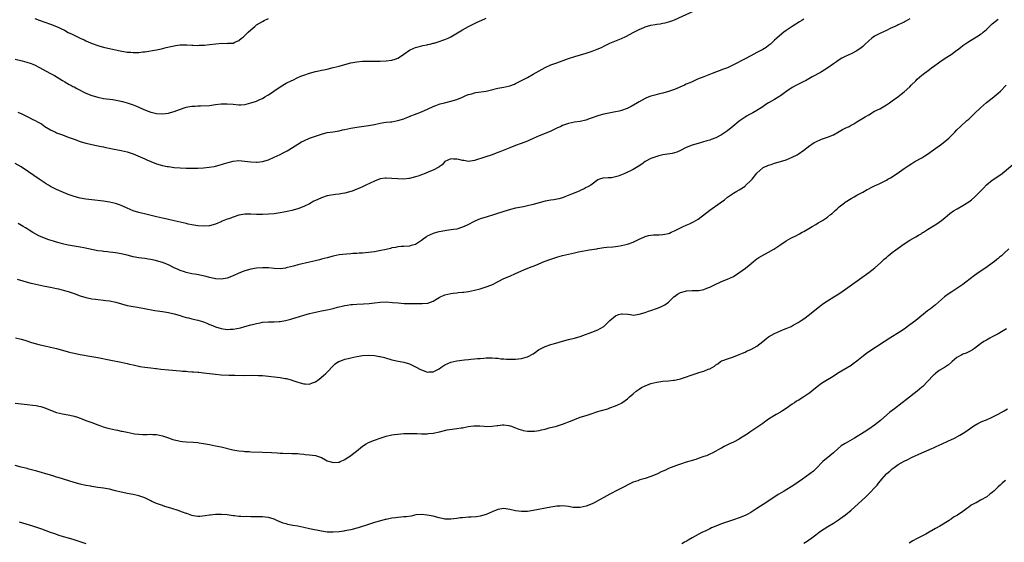
# Model space of a CAD drawing. Units: inches. Extents: x 2628000 to 2631000, y 1509000 to 1512000.
# Drawn here: x 2629756 to 2630091, y 1509858 to 1510035 of the extents above; entities that cross this region are included whole.
import ezdxf

# ---------------------------------------------------------------- set-up
doc = ezdxf.new("R2010")
doc.units = ezdxf.units.IN
doc.header["$MEASUREMENT"] = 0
doc.layers.add('LD26281509_10ft', color=254, linetype='Continuous')

msp = doc.modelspace()

# ---------------------------------------------------------------- linework, layer by layer
at = {"layer": 'LD26281509_10ft'}
for points, elevation in [([(2629755.82, 1510003.82), (2629757.24, 1510003.24), (2629757.72, 1510003), (2629759, 1510002.41), (2629761, 1510001.38), (2629761.7, 1510001), (2629762.57, 1510000.57), (2629763, 1510000.31), (2629763.85, 1509999.85), (2629765.04, 1509999), (2629767, 1509997.8), (2629768.62, 1509997), (2629769, 1509996.83), (2629771, 1509996.09), (2629771.81, 1509995.81), (2629773.27, 1509995.27), (2629775, 1509994.6), (2629777, 1509993.88), (2629779, 1509993.32), (2629782.54, 1509992.54), (2629784.16, 1509992.16), (2629785, 1509991.99), (2629785.79, 1509991.79), (2629787, 1509991.56), (2629787.45, 1509991.45), (2629791, 1509990.84), (2629793, 1509990.35), (2629794.03, 1509989.97), (2629795, 1509989.64), (2629799, 1509987.94), (2629799.64, 1509987.64), (2629801.04, 1509987.04), (2629803, 1509986.27), (2629805, 1509985.69), (2629806.63, 1509985.37), (2629807, 1509985.31), (2629808.95, 1509985.05), (2629811, 1509984.9), (2629813, 1509984.84), (2629817, 1509984.8), (2629819, 1509984.88), (2629820.89, 1509985.11), (2629822.59, 1509985.41), (2629823, 1509985.51), (2629824.22, 1509985.78), (2629825.78, 1509986.22), (2629827.3, 1509986.7), (2629829, 1509987.15), (2629831, 1509987.34), (2629833, 1509987.22), (2629835.01, 1509986.99), (2629837, 1509986.86), (2629837.13, 1509986.87), (2629839, 1509987.05), (2629841, 1509987.66), (2629843, 1509988.55), (2629843.95, 1509989), (2629845, 1509989.47), (2629845.98, 1509989.98), (2629847.35, 1509990.65), (2629847.92, 1509991), (2629851, 1509992.94), (2629852.28, 1509993.72), (2629853, 1509994.11), (2629855, 1509994.96), (2629857, 1509995.65), (2629859, 1509996.39), (2629861, 1509996.9), (2629863, 1509997.17), (2629865, 1509997.52), (2629866.21, 1509997.79), (2629867, 1509997.99), (2629869, 1509998.41), (2629871, 1509998.72), (2629875, 1509999.27), (2629877, 1509999.62), (2629879, 1510000.07), (2629880.26, 1510000.26), (2629881, 1510000.4), (2629882.52, 1510000.52), (2629883, 1510000.59), (2629885, 1510000.94), (2629887, 1510001.59), (2629888.02, 1510001.98), (2629889, 1510002.38), (2629889.46, 1510002.54), (2629890.62, 1510003), (2629893, 1510003.96), (2629895.35, 1510005), (2629897, 1510005.77), (2629897.87, 1510006.13), (2629899, 1510006.51), (2629899.37, 1510006.63), (2629900.89, 1510007), (2629903, 1510007.56), (2629905, 1510008.16), (2629906.93, 1510008.93), (2629908.35, 1510009.65), (2629909, 1510009.82), (2629910.1, 1510010.1), (2629911, 1510010.4), (2629911.5, 1510010.5), (2629915, 1510011.01), (2629919, 1510011.99), (2629921, 1510012.36), (2629923, 1510012.82), (2629924.6, 1510013.4), (2629925, 1510013.57), (2629927, 1510014.56), (2629929, 1510015.61), (2629931, 1510016.7), (2629933, 1510017.88), (2629935, 1510018.99), (2629937, 1510019.89), (2629939, 1510020.65), (2629943, 1510022.09), (2629945.19, 1510022.8), (2629949, 1510023.88), (2629951, 1510024.53), (2629952.78, 1510025.22), (2629954.16, 1510025.84), (2629955, 1510026.32), (2629955.46, 1510026.54), (2629956.32, 1510027), (2629957, 1510027.33), (2629961, 1510028.9), (2629962.47, 1510029.53), (2629965.14, 1510031), (2629967, 1510031.99), (2629968.63, 1510032.63), (2629969, 1510032.81), (2629971, 1510033.36), (2629972.39, 1510033.61), (2629973, 1510033.75), (2629974.13, 1510033.87), (2629975, 1510034.06), (2629975.82, 1510034.18), (2629977.39, 1510034.61), (2629978.42, 1510035), (2629979, 1510035.24), (2629985.68, 1510038.32)], 9760), ([(2629755, 1510021.82), (2629757.31, 1510021.31), (2629758.89, 1510020.89), (2629760.39, 1510020.39), (2629761, 1510020.15), (2629761.79, 1510019.79), (2629763, 1510019.17), (2629766.9, 1510017), (2629768.28, 1510016.28), (2629771, 1510014.64), (2629771.86, 1510014.14), (2629773.29, 1510013.29), (2629773.84, 1510013), (2629774.58, 1510012.58), (2629775, 1510012.39), (2629775.89, 1510011.89), (2629779, 1510010.28), (2629781, 1510009.45), (2629783, 1510008.89), (2629785, 1510008.53), (2629788.09, 1510008.09), (2629789.8, 1510007.8), (2629791.42, 1510007.42), (2629793, 1510006.99), (2629795, 1510006.32), (2629796.14, 1510005.86), (2629797, 1510005.48), (2629798.7, 1510004.7), (2629800.13, 1510004.13), (2629801, 1510003.81), (2629801.67, 1510003.67), (2629803, 1510003.34), (2629805, 1510003.27), (2629807, 1510003.49), (2629807.7, 1510003.7), (2629809, 1510004.03), (2629810.74, 1510004.74), (2629813, 1510005.51), (2629813.64, 1510005.64), (2629815, 1510005.87), (2629816.08, 1510005.92), (2629817, 1510006.02), (2629817.97, 1510006.03), (2629821, 1510006.15), (2629823, 1510006.4), (2629825, 1510006.68), (2629825.3, 1510006.7), (2629827, 1510006.72), (2629829, 1510006.51), (2629831, 1510006.36), (2629831.64, 1510006.36), (2629833, 1510006.48), (2629833.46, 1510006.54), (2629835.05, 1510006.95), (2629837, 1510007.61), (2629838.14, 1510008.14), (2629839, 1510008.52), (2629839.77, 1510009), (2629840.55, 1510009.45), (2629841, 1510009.73), (2629842.85, 1510011), (2629845, 1510012.44), (2629847, 1510013.65), (2629849, 1510014.65), (2629849.25, 1510014.75), (2629851, 1510015.58), (2629852.02, 1510016.02), (2629853, 1510016.44), (2629855, 1510017.13), (2629857, 1510017.63), (2629858.14, 1510017.86), (2629859, 1510018.06), (2629859.79, 1510018.21), (2629861, 1510018.49), (2629863, 1510019), (2629865, 1510019.52), (2629867, 1510020.08), (2629869, 1510020.6), (2629871, 1510020.97), (2629873, 1510021.12), (2629876.86, 1510021.14), (2629879, 1510021.21), (2629881, 1510021.31), (2629883, 1510021.55), (2629884.1, 1510021.9), (2629885, 1510022.23), (2629886.19, 1510023), (2629887, 1510023.55), (2629889, 1510024.96), (2629890.41, 1510025.59), (2629891, 1510025.82), (2629891.93, 1510026.07), (2629893.53, 1510026.47), (2629895, 1510026.77), (2629895.18, 1510026.82), (2629896.01, 1510027), (2629897, 1510027.24), (2629897.34, 1510027.34), (2629899, 1510027.85), (2629900.3, 1510028.3), (2629901, 1510028.56), (2629902.06, 1510029), (2629903, 1510029.48), (2629907, 1510031.84), (2629909, 1510032.94), (2629911.7, 1510034.3), (2629913, 1510034.86), (2629913.27, 1510035), (2629915, 1510035.75)], 9750), ([(2630023, 1510035.5), (2630022.27, 1510035), (2630021.5, 1510034.5), (2630019, 1510032.95), (2630017, 1510031.64), (2630016.13, 1510031), (2630015.49, 1510030.51), (2630013.73, 1510029), (2630013, 1510028.27), (2630011.62, 1510027), (2630011, 1510026.45), (2630010.14, 1510025.86), (2630009, 1510025.11), (2630007, 1510024.1), (2630004.98, 1510023), (2630003, 1510021.96), (2629999, 1510019.91), (2629997, 1510018.96), (2629995.6, 1510018.4), (2629991.77, 1510017), (2629989, 1510015.89), (2629986.86, 1510015), (2629985, 1510014.18), (2629984.2, 1510013.8), (2629983, 1510013.3), (2629982.35, 1510013), (2629979, 1510011.59), (2629977, 1510010.86), (2629975, 1510010.3), (2629973.95, 1510010.05), (2629972.36, 1510009.64), (2629971, 1510009.24), (2629970.31, 1510009), (2629969, 1510008.44), (2629967, 1510007.35), (2629966.45, 1510007), (2629964.29, 1510005.71), (2629962.91, 1510005.09), (2629961, 1510004.43), (2629960.21, 1510004.21), (2629959, 1510003.91), (2629955, 1510003.12), (2629953.33, 1510002.67), (2629953, 1510002.57), (2629951, 1510001.86), (2629950.38, 1510001.62), (2629948.88, 1510001.12), (2629947, 1510000.7), (2629945, 1510000.39), (2629943, 1509999.97), (2629941, 1509999.29), (2629940.33, 1509999), (2629939, 1509998.34), (2629938.09, 1509997.91), (2629937, 1509997.36), (2629935, 1509996.53), (2629933, 1509995.74), (2629931, 1509994.86), (2629929.7, 1509994.3), (2629929, 1509993.97), (2629926.87, 1509993.13), (2629925, 1509992.49), (2629923, 1509991.74), (2629919.61, 1509990.39), (2629919, 1509990.11), (2629917, 1509989.33), (2629914.5, 1509988.5), (2629911, 1509987.38), (2629909, 1509987.1), (2629907.36, 1509987.36), (2629907, 1509987.37), (2629905.7, 1509987.7), (2629905, 1509987.85), (2629903.87, 1509987.87), (2629903, 1509987.93), (2629901, 1509987.03), (2629900.04, 1509985.96), (2629899, 1509985.21), (2629898.89, 1509985.11), (2629897, 1509984.07), (2629895.55, 1509983.55), (2629894.25, 1509983), (2629893, 1509982.52), (2629891.92, 1509982.08), (2629891, 1509981.8), (2629889, 1509981.28), (2629888.74, 1509981.26), (2629887, 1509981.05), (2629885, 1509981.12), (2629883, 1509981.31), (2629881, 1509981.39), (2629880.63, 1509981.37), (2629879, 1509981.14), (2629877, 1509980.4), (2629874.15, 1509979), (2629873, 1509978.46), (2629871.96, 1509978.04), (2629871, 1509977.6), (2629869.43, 1509977), (2629869, 1509976.85), (2629867, 1509976.3), (2629866.18, 1509976.18), (2629865, 1509975.93), (2629863.81, 1509975.81), (2629861, 1509975.35), (2629859, 1509974.73), (2629857.82, 1509974.18), (2629857, 1509973.78), (2629856.48, 1509973.52), (2629855, 1509972.7), (2629853, 1509971.72), (2629851, 1509970.97), (2629849, 1509970.38), (2629847.89, 1509970.11), (2629846.23, 1509969.77), (2629845, 1509969.55), (2629843, 1509969.29), (2629841, 1509969.13), (2629839, 1509969.03), (2629836.96, 1509969.04), (2629835, 1509969.13), (2629833, 1509969.12), (2629831, 1509968.79), (2629829, 1509968.15), (2629827.61, 1509967.61), (2629827, 1509967.39), (2629825.29, 1509966.71), (2629825, 1509966.56), (2629823.87, 1509966.13), (2629823, 1509965.74), (2629821, 1509965.21), (2629820.82, 1509965.18), (2629818.95, 1509965.05), (2629817, 1509965.16), (2629815, 1509965.47), (2629813.78, 1509965.78), (2629813, 1509965.96), (2629811, 1509966.48), (2629809, 1509966.92), (2629807, 1509967.32), (2629805.63, 1509967.63), (2629805, 1509967.75), (2629804, 1509968), (2629803, 1509968.22), (2629799.81, 1509969), (2629797, 1509969.73), (2629795, 1509970.33), (2629793, 1509971.14), (2629791.76, 1509971.76), (2629791, 1509972.08), (2629790.35, 1509972.35), (2629789, 1509972.8), (2629787, 1509973.24), (2629785, 1509973.54), (2629781, 1509973.99), (2629779, 1509974.25), (2629777, 1509974.61), (2629775, 1509975.13), (2629773, 1509975.83), (2629772.16, 1509976.16), (2629769, 1509977.57), (2629767, 1509978.57), (2629766.25, 1509979), (2629765.47, 1509979.47), (2629763.14, 1509981), (2629759.53, 1509983.53), (2629757, 1509985.22), (2629755, 1509986.39)], 9770), ([(2629755.63, 1509947), (2629757.51, 1509946.49), (2629760.3, 1509945.7), (2629761, 1509945.52), (2629762.94, 1509945.06), (2629765, 1509944.68), (2629767, 1509944.32), (2629769, 1509943.9), (2629769.72, 1509943.72), (2629771.31, 1509943.31), (2629773, 1509942.79), (2629775, 1509942.13), (2629777, 1509941.41), (2629779, 1509940.8), (2629780.52, 1509940.52), (2629781, 1509940.4), (2629782.25, 1509940.25), (2629783, 1509940.12), (2629785, 1509939.88), (2629785.76, 1509939.76), (2629787, 1509939.62), (2629789.18, 1509939.18), (2629793, 1509938.12), (2629795, 1509937.7), (2629796.53, 1509937.47), (2629798.93, 1509937.07), (2629802.44, 1509936.44), (2629805, 1509936.03), (2629807, 1509935.67), (2629807.54, 1509935.54), (2629809, 1509935.2), (2629811, 1509934.63), (2629811.55, 1509934.45), (2629813, 1509934.04), (2629813.86, 1509933.86), (2629815, 1509933.52), (2629817, 1509933.13), (2629818.65, 1509932.65), (2629819, 1509932.56), (2629820.04, 1509932.04), (2629821, 1509931.68), (2629821.46, 1509931.46), (2629823, 1509930.82), (2629825, 1509930.22), (2629827, 1509929.98), (2629827.98, 1509930.02), (2629829, 1509930.04), (2629830.22, 1509930.22), (2629831, 1509930.37), (2629831.49, 1509930.51), (2629833, 1509930.9), (2629835, 1509931.5), (2629835.64, 1509931.64), (2629837, 1509932.02), (2629838.24, 1509932.24), (2629839, 1509932.42), (2629841, 1509932.57), (2629842.55, 1509932.55), (2629843, 1509932.52), (2629844.63, 1509932.63), (2629845, 1509932.63), (2629846.79, 1509933), (2629848.57, 1509933.43), (2629849, 1509933.57), (2629850.13, 1509933.87), (2629851.62, 1509934.38), (2629853, 1509934.83), (2629855, 1509935.41), (2629857, 1509935.87), (2629859, 1509936.27), (2629861, 1509936.64), (2629863, 1509937.07), (2629864.51, 1509937.49), (2629865, 1509937.59), (2629866.09, 1509937.91), (2629867, 1509938.07), (2629867.77, 1509938.22), (2629869, 1509938.37), (2629869.58, 1509938.42), (2629871, 1509938.52), (2629873.36, 1509938.64), (2629875.2, 1509938.8), (2629877, 1509939.03), (2629879, 1509939.23), (2629881, 1509939.28), (2629883.15, 1509939.15), (2629885.06, 1509938.94), (2629887.19, 1509938.81), (2629891, 1509938.81), (2629893.29, 1509938.71), (2629895.17, 1509938.83), (2629897, 1509939.51), (2629898.49, 1509940.49), (2629899, 1509940.79), (2629899.4, 1509941), (2629900.53, 1509941.47), (2629901, 1509941.71), (2629901.94, 1509941.94), (2629903, 1509942.18), (2629903.74, 1509942.26), (2629905, 1509942.38), (2629905.54, 1509942.46), (2629907, 1509942.57), (2629907.36, 1509942.64), (2629909, 1509942.86), (2629911, 1509943.28), (2629913, 1509943.78), (2629915, 1509944.38), (2629916.6, 1509945), (2629916.88, 1509945.12), (2629919.49, 1509946.51), (2629920.52, 1509947), (2629921, 1509947.22), (2629923, 1509948.09), (2629925.02, 1509949), (2629927.79, 1509950.21), (2629929.7, 1509951), (2629931.83, 1509951.83), (2629934.75, 1509953), (2629937, 1509953.82), (2629939.37, 1509954.63), (2629941, 1509955.07), (2629943, 1509955.52), (2629945, 1509956), (2629946.35, 1509956.35), (2629948.84, 1509956.84), (2629949.95, 1509957), (2629952.59, 1509957.41), (2629953, 1509957.51), (2629954.28, 1509957.72), (2629955, 1509957.83), (2629956.05, 1509957.95), (2629958.03, 1509958.03), (2629959, 1509958.13), (2629959.74, 1509958.26), (2629961, 1509958.45), (2629963, 1509958.94), (2629965, 1509959.65), (2629967, 1509960.59), (2629968.63, 1509961.37), (2629969, 1509961.51), (2629970.15, 1509961.85), (2629971, 1509962.01), (2629971.91, 1509962.09), (2629973, 1509962.15), (2629973.85, 1509962.15), (2629975, 1509962.23), (2629975.69, 1509962.31), (2629977, 1509962.61), (2629977.29, 1509962.71), (2629977.88, 1509963), (2629979, 1509963.49), (2629981, 1509964.55), (2629981.94, 1509965), (2629983, 1509965.46), (2629984.11, 1509965.89), (2629985, 1509966.29), (2629985.48, 1509966.52), (2629986.3, 1509967), (2629987, 1509967.43), (2629991, 1509970.5), (2629994.57, 1509973), (2629995.95, 1509974.05), (2629997, 1509974.88), (2629999, 1509976.27), (2630000.22, 1509977), (2630001, 1509977.43), (2630003, 1509978.72), (2630003.16, 1509978.84), (2630005, 1509980.55), (2630005.4, 1509981), (2630006.67, 1509982.67), (2630007, 1509983.08), (2630009, 1509984.9), (2630009.18, 1509985), (2630010.46, 1509985.54), (2630011, 1509985.84), (2630011.91, 1509986.09), (2630013, 1509986.49), (2630015, 1509987.06), (2630017, 1509987.67), (2630019, 1509988.5), (2630020.66, 1509989.34), (2630021, 1509989.52), (2630023, 1509990.94), (2630025, 1509992.55), (2630025.66, 1509993), (2630026.51, 1509993.49), (2630027, 1509993.74), (2630029, 1509994.6), (2630031, 1509995.34), (2630033, 1509996.16), (2630035, 1509997.24), (2630036.12, 1509997.88), (2630037, 1509998.34), (2630038.32, 1509999), (2630039, 1509999.38), (2630039.91, 1509999.91), (2630041, 1510000.51), (2630043.76, 1510002.24), (2630045.02, 1510002.98), (2630047, 1510004.12), (2630048.75, 1510005), (2630051, 1510006.29), (2630052.07, 1510007), (2630053, 1510007.67), (2630054.94, 1510009.06), (2630056.07, 1510009.93), (2630057, 1510010.7), (2630059, 1510012.49), (2630059.48, 1510013), (2630061, 1510014.52), (2630061.49, 1510015), (2630063, 1510016.39), (2630065.65, 1510018.35), (2630066.46, 1510019), (2630067, 1510019.37), (2630069.15, 1510021), (2630071, 1510022.16), (2630073, 1510023.44), (2630075, 1510024.86), (2630075.18, 1510025), (2630076.16, 1510025.84), (2630077, 1510026.48), (2630077.29, 1510026.71), (2630077.7, 1510027), (2630079, 1510027.87), (2630082.22, 1510029.78), (2630083, 1510030.3), (2630083.39, 1510030.61), (2630083.88, 1510031), (2630085, 1510031.97), (2630086.09, 1510033), (2630087, 1510033.83), (2630089, 1510035.45)], 9790), ([(2630059, 1510035.53), (2630057.36, 1510034.64), (2630057, 1510034.47), (2630056.03, 1510033.97), (2630055, 1510033.53), (2630054.66, 1510033.34), (2630052.25, 1510032.25), (2630051, 1510031.64), (2630049, 1510030.71), (2630047, 1510029.64), (2630046.03, 1510029), (2630045, 1510028.1), (2630043.79, 1510027), (2630043.41, 1510026.59), (2630043, 1510026.2), (2630042.36, 1510025.64), (2630041.44, 1510025), (2630041, 1510024.71), (2630039, 1510023.69), (2630037, 1510022.76), (2630035.85, 1510022.15), (2630035, 1510021.65), (2630034.02, 1510021), (2630033, 1510020.23), (2630031.13, 1510018.87), (2630029.92, 1510018.08), (2630029, 1510017.57), (2630028.65, 1510017.35), (2630025.79, 1510015.79), (2630023.51, 1510014.49), (2630023, 1510014.27), (2630021.59, 1510013.59), (2630020.44, 1510013), (2630019, 1510012.2), (2630017.18, 1510011), (2630015.95, 1510010.05), (2630015, 1510009.4), (2630014.77, 1510009.23), (2630014.42, 1510009), (2630013, 1510008.14), (2630010.99, 1510007), (2630009.75, 1510006.25), (2630009, 1510005.68), (2630007.94, 1510005), (2630007, 1510004.36), (2630005.65, 1510003.65), (2630004.45, 1510003), (2630003.52, 1510002.48), (2630003, 1510002.17), (2630002.3, 1510001.7), (2630001, 1510000.77), (2629998.88, 1509999), (2629997, 1509997.49), (2629996.28, 1509997), (2629995, 1509996.17), (2629993, 1509995.09), (2629991.51, 1509994.49), (2629991, 1509994.33), (2629989.97, 1509994.03), (2629987, 1509993.23), (2629985, 1509992.58), (2629983, 1509991.77), (2629981, 1509990.78), (2629979.75, 1509990.25), (2629979, 1509990.02), (2629978.18, 1509989.82), (2629975, 1509989.28), (2629973.73, 1509989), (2629973, 1509988.79), (2629971, 1509988.04), (2629969.02, 1509987), (2629967.9, 1509986.1), (2629966.69, 1509985.31), (2629965, 1509984.32), (2629962.18, 1509983), (2629961, 1509982.49), (2629959.88, 1509982.12), (2629959, 1509981.79), (2629957.54, 1509981.54), (2629957, 1509981.49), (2629956.47, 1509981.53), (2629954.67, 1509981.33), (2629953.52, 1509981), (2629953, 1509980.79), (2629951, 1509979.34), (2629950.57, 1509979), (2629949.56, 1509978.44), (2629949, 1509978.17), (2629948.27, 1509977.73), (2629947, 1509977.18), (2629946.89, 1509977.11), (2629946.63, 1509977), (2629943.95, 1509975.95), (2629941.7, 1509975), (2629941, 1509974.75), (2629939.66, 1509974.34), (2629938, 1509974), (2629937, 1509973.85), (2629935, 1509973.51), (2629933, 1509973.01), (2629931, 1509972.44), (2629929, 1509971.93), (2629927.66, 1509971.66), (2629927, 1509971.54), (2629925, 1509971.15), (2629923.28, 1509970.72), (2629921, 1509970.03), (2629917.82, 1509969), (2629915, 1509968.15), (2629913.74, 1509967.74), (2629913, 1509967.52), (2629911.2, 1509966.8), (2629908.59, 1509965.41), (2629907, 1509964.69), (2629906.57, 1509964.57), (2629905, 1509964.09), (2629903.91, 1509963.91), (2629901.56, 1509963.56), (2629901, 1509963.52), (2629899, 1509963.13), (2629898.48, 1509963), (2629897, 1509962.57), (2629895, 1509961.63), (2629894.63, 1509961.37), (2629894.06, 1509961), (2629893, 1509960.16), (2629891, 1509958.88), (2629889.55, 1509958.45), (2629889, 1509958.3), (2629887, 1509958.15), (2629886.1, 1509958.1), (2629885, 1509957.99), (2629884.19, 1509957.81), (2629883, 1509957.66), (2629882.5, 1509957.5), (2629881, 1509957.18), (2629878.64, 1509956.64), (2629877, 1509956.34), (2629875, 1509956.07), (2629873, 1509955.92), (2629871.87, 1509955.87), (2629871, 1509955.81), (2629869.75, 1509955.75), (2629869, 1509955.68), (2629867.59, 1509955.59), (2629865, 1509955.28), (2629863, 1509954.89), (2629861, 1509954.34), (2629859.98, 1509954.02), (2629859, 1509953.79), (2629858.4, 1509953.6), (2629857, 1509953.29), (2629855, 1509952.81), (2629851, 1509951.91), (2629849.5, 1509951.5), (2629847.51, 1509951), (2629847, 1509950.86), (2629846.83, 1509950.83), (2629845, 1509950.6), (2629843, 1509950.67), (2629841, 1509950.84), (2629839, 1509950.9), (2629837, 1509950.79), (2629835, 1509950.46), (2629833, 1509949.88), (2629831, 1509949.08), (2629829, 1509948.15), (2629827, 1509947.35), (2629825, 1509946.99), (2629823.13, 1509947.13), (2629823, 1509947.13), (2629821.5, 1509947.5), (2629821, 1509947.59), (2629819.9, 1509947.9), (2629818.3, 1509948.3), (2629816.64, 1509948.64), (2629815, 1509948.87), (2629813, 1509949.29), (2629812.52, 1509949.48), (2629811, 1509950.01), (2629810.29, 1509950.29), (2629809, 1509950.95), (2629807, 1509951.91), (2629805, 1509952.7), (2629803, 1509953.32), (2629802.58, 1509953.42), (2629801, 1509953.77), (2629800.12, 1509953.88), (2629799, 1509954.04), (2629797.83, 1509954.17), (2629797, 1509954.28), (2629795, 1509954.66), (2629793, 1509955.17), (2629791.53, 1509955.53), (2629791, 1509955.68), (2629789, 1509956.04), (2629788.16, 1509956.16), (2629787, 1509956.24), (2629786.35, 1509956.35), (2629785, 1509956.42), (2629784.52, 1509956.52), (2629783, 1509956.71), (2629778.32, 1509957.68), (2629777, 1509957.91), (2629775, 1509958.22), (2629774.35, 1509958.35), (2629773, 1509958.58), (2629771.05, 1509959.05), (2629769.48, 1509959.48), (2629769, 1509959.63), (2629767.93, 1509959.93), (2629766.41, 1509960.41), (2629764.95, 1509960.95), (2629763, 1509961.81), (2629761, 1509962.9), (2629759.69, 1509963.69), (2629759, 1509964.13), (2629758.45, 1509964.45), (2629757.63, 1509965), (2629755.98, 1509966.02)], 9780), ([(2629761.64, 1510035.64), (2629763.12, 1510035.12), (2629767, 1510033.7), (2629768.94, 1510032.94), (2629771.68, 1510031.68), (2629773, 1510030.97), (2629774.33, 1510030.33), (2629775, 1510029.96), (2629777, 1510028.99), (2629778.38, 1510028.38), (2629779, 1510028.05), (2629779.75, 1510027.75), (2629781.13, 1510027.13), (2629783, 1510026.49), (2629783.69, 1510026.31), (2629785, 1510025.93), (2629786.41, 1510025.59), (2629787, 1510025.43), (2629788.99, 1510024.99), (2629790.66, 1510024.66), (2629792.39, 1510024.39), (2629793, 1510024.28), (2629794.2, 1510024.2), (2629795, 1510024.07), (2629796.14, 1510024.14), (2629797, 1510024.12), (2629798.33, 1510024.33), (2629799, 1510024.4), (2629802.94, 1510025.06), (2629804.62, 1510025.38), (2629806.23, 1510025.77), (2629807.82, 1510026.18), (2629809, 1510026.44), (2629809.48, 1510026.52), (2629811, 1510026.68), (2629811.31, 1510026.69), (2629813.32, 1510026.68), (2629815, 1510026.59), (2629815.41, 1510026.59), (2629817, 1510026.53), (2629817.43, 1510026.57), (2629819, 1510026.6), (2629819.34, 1510026.66), (2629821, 1510026.82), (2629823.1, 1510027.1), (2629825.26, 1510027.26), (2629827, 1510027.2), (2629827.24, 1510027.24), (2629829, 1510027.3), (2629829.6, 1510027.6), (2629831, 1510028.2), (2629831.9, 1510029), (2629832.52, 1510029.48), (2629833, 1510029.92), (2629834.08, 1510031), (2629835, 1510031.86), (2629836.34, 1510033), (2629837, 1510033.51), (2629837.92, 1510034.08), (2629839, 1510034.7), (2629839.59, 1510035), (2629841, 1510035.71)], 9740), ([(2629755.04, 1509927.04), (2629757, 1509926.61), (2629758.28, 1509926.28), (2629760.45, 1509925.55), (2629763, 1509924.84), (2629764.51, 1509924.52), (2629765, 1509924.39), (2629767, 1509923.95), (2629769, 1509923.44), (2629771, 1509922.88), (2629773, 1509922.34), (2629773.85, 1509922.15), (2629775, 1509921.86), (2629776.42, 1509921.58), (2629777, 1509921.45), (2629781, 1509920.75), (2629783, 1509920.36), (2629787.45, 1509919.45), (2629791, 1509918.82), (2629793, 1509918.38), (2629793.82, 1509918.18), (2629795, 1509917.86), (2629796.46, 1509917.54), (2629797, 1509917.4), (2629797.34, 1509917.34), (2629799, 1509917.11), (2629801, 1509916.91), (2629802.71, 1509916.71), (2629803, 1509916.69), (2629804.49, 1509916.49), (2629807, 1509916.22), (2629811, 1509915.88), (2629811.79, 1509915.79), (2629813, 1509915.71), (2629813.65, 1509915.65), (2629815, 1509915.57), (2629815.52, 1509915.52), (2629817, 1509915.42), (2629817.37, 1509915.37), (2629819, 1509915.21), (2629823, 1509914.74), (2629825, 1509914.56), (2629827.58, 1509914.42), (2629829.65, 1509914.35), (2629833, 1509914.33), (2629835.64, 1509914.36), (2629837.68, 1509914.32), (2629839, 1509914.24), (2629841, 1509914.06), (2629843, 1509913.85), (2629845, 1509913.61), (2629846.73, 1509913.27), (2629847, 1509913.24), (2629848.76, 1509912.76), (2629849, 1509912.66), (2629850.29, 1509912.29), (2629851, 1509911.99), (2629851.83, 1509911.83), (2629853, 1509911.47), (2629853.49, 1509911.49), (2629855, 1509911.38), (2629855.65, 1509911.65), (2629857, 1509912.09), (2629858.24, 1509913), (2629859.75, 1509914.25), (2629860.55, 1509915), (2629861, 1509915.44), (2629863, 1509917.52), (2629863.74, 1509918.26), (2629864.83, 1509919), (2629865, 1509919.09), (2629867, 1509919.85), (2629868.1, 1509920.1), (2629869, 1509920.34), (2629871, 1509920.73), (2629872.96, 1509921.04), (2629875, 1509921.17), (2629877, 1509921.07), (2629878.79, 1509920.79), (2629879, 1509920.73), (2629880.4, 1509920.4), (2629881, 1509920.16), (2629881.92, 1509919.92), (2629883, 1509919.56), (2629883.46, 1509919.46), (2629885.13, 1509919.13), (2629887, 1509918.82), (2629889, 1509918.23), (2629891, 1509917.26), (2629891.49, 1509917), (2629892.49, 1509916.49), (2629893, 1509916.18), (2629893.91, 1509915.91), (2629895, 1509915.44), (2629895.5, 1509915.5), (2629897, 1509915.54), (2629899, 1509916.58), (2629899.6, 1509917), (2629901, 1509917.87), (2629903, 1509918.83), (2629905, 1509919.31), (2629907.62, 1509919.62), (2629909, 1509919.74), (2629909.82, 1509919.82), (2629911, 1509919.9), (2629912.02, 1509920.02), (2629913, 1509920.08), (2629914.21, 1509920.21), (2629915, 1509920.24), (2629917, 1509920.26), (2629918.14, 1509920.14), (2629919, 1509920.13), (2629920, 1509920), (2629921, 1509919.95), (2629921.88, 1509919.88), (2629923, 1509919.82), (2629925, 1509919.85), (2629927, 1509920.11), (2629928.55, 1509920.55), (2629929, 1509920.66), (2629929.72, 1509921), (2629930.56, 1509921.44), (2629931, 1509921.7), (2629931.77, 1509922.23), (2629932.79, 1509923), (2629933, 1509923.14), (2629935, 1509924.18), (2629937, 1509924.85), (2629938.69, 1509925.31), (2629941, 1509926.01), (2629943, 1509926.52), (2629943.4, 1509926.6), (2629945.05, 1509926.96), (2629947, 1509927.53), (2629947.87, 1509927.87), (2629950.92, 1509929), (2629953, 1509929.86), (2629953.76, 1509930.24), (2629955.01, 1509930.99), (2629956.99, 1509933), (2629959, 1509934.6), (2629960.03, 1509935), (2629961, 1509935.27), (2629961.27, 1509935.27), (2629963.14, 1509935.14), (2629964.07, 1509935), (2629965, 1509934.84), (2629967, 1509935.11), (2629969, 1509935.75), (2629970.16, 1509936.16), (2629971, 1509936.42), (2629972.92, 1509937.08), (2629974.38, 1509937.62), (2629975, 1509937.95), (2629975.67, 1509938.33), (2629977, 1509939.25), (2629978.74, 1509941), (2629978.88, 1509941.12), (2629979, 1509941.19), (2629980.02, 1509941.98), (2629981, 1509942.47), (2629982.76, 1509943), (2629983.06, 1509943.06), (2629985, 1509943.13), (2629985.16, 1509943.16), (2629987, 1509943.16), (2629987.23, 1509943.23), (2629989, 1509943.57), (2629989.95, 1509943.95), (2629991, 1509944.34), (2629992.33, 1509945), (2629995, 1509946.21), (2629997, 1509947.03), (2629999, 1509947.97), (2630000.85, 1509949.15), (2630003.18, 1509950.82), (2630005, 1509952.28), (2630005.82, 1509953), (2630006.47, 1509953.53), (2630007, 1509953.93), (2630007.62, 1509954.38), (2630008.66, 1509955), (2630011, 1509956.27), (2630012.73, 1509957.27), (2630015.16, 1509958.84), (2630017, 1509960.08), (2630018.59, 1509961), (2630019, 1509961.22), (2630020.21, 1509961.79), (2630021.52, 1509962.48), (2630022.44, 1509963), (2630023, 1509963.3), (2630025.83, 1509965), (2630027, 1509965.68), (2630027.85, 1509966.15), (2630029.26, 1509967), (2630031, 1509968.16), (2630032.07, 1509969), (2630032.58, 1509969.42), (2630033.63, 1509970.37), (2630034.29, 1509971), (2630035, 1509971.62), (2630036.72, 1509973), (2630037, 1509973.19), (2630039, 1509974.42), (2630040.07, 1509975), (2630041, 1509975.55), (2630043, 1509976.65), (2630044.5, 1509977.5), (2630045, 1509977.74), (2630045.79, 1509978.21), (2630047, 1509978.74), (2630047.16, 1509978.84), (2630047.48, 1509979), (2630049, 1509979.69), (2630051, 1509980.72), (2630051.52, 1509981), (2630052.46, 1509981.54), (2630054.72, 1509983), (2630057, 1509984.69), (2630058.37, 1509985.63), (2630059.61, 1509986.39), (2630060.65, 1509987), (2630063, 1509988.31), (2630064.12, 1509989), (2630065, 1509989.58), (2630067.05, 1509991), (2630069.76, 1509993), (2630071.58, 1509994.42), (2630072.25, 1509995), (2630073, 1509995.73), (2630074.25, 1509997), (2630075, 1509997.83), (2630076.16, 1509999), (2630078.39, 1510001), (2630079, 1510001.49), (2630079.8, 1510002.2), (2630080.62, 1510003), (2630081, 1510003.35), (2630083, 1510005.34), (2630085, 1510007.14), (2630087, 1510008.64), (2630088.33, 1510009.67), (2630089, 1510010.25), (2630089.79, 1510011), (2630091.67, 1510013)], 9800), ([(2629755, 1509904.88), (2629759, 1509904.46), (2629761, 1509904.22), (2629762.05, 1509904.05), (2629763, 1509903.87), (2629763.69, 1509903.69), (2629765, 1509903.28), (2629767, 1509902.49), (2629769, 1509901.75), (2629771, 1509901.28), (2629773, 1509900.91), (2629774.51, 1509900.51), (2629775, 1509900.41), (2629776.09, 1509900.09), (2629777, 1509899.76), (2629777.59, 1509899.59), (2629779, 1509899.01), (2629781, 1509898.25), (2629783, 1509897.46), (2629784.27, 1509897), (2629784.82, 1509896.82), (2629786.4, 1509896.4), (2629787, 1509896.26), (2629789, 1509895.83), (2629789.7, 1509895.7), (2629791, 1509895.4), (2629791.35, 1509895.35), (2629793.04, 1509894.96), (2629795, 1509894.57), (2629795.51, 1509894.49), (2629797, 1509894.29), (2629798.27, 1509894.27), (2629799, 1509894.22), (2629799.78, 1509894.22), (2629801, 1509894.32), (2629801.74, 1509894.26), (2629803, 1509894.26), (2629803.99, 1509894.01), (2629805, 1509893.78), (2629807, 1509893.05), (2629808.57, 1509892.57), (2629809, 1509892.42), (2629810.16, 1509892.16), (2629811, 1509891.95), (2629811.83, 1509891.83), (2629813, 1509891.69), (2629815.57, 1509891.57), (2629817, 1509891.49), (2629817.44, 1509891.44), (2629819, 1509891.21), (2629821, 1509890.79), (2629823, 1509890.4), (2629825, 1509890), (2629828.95, 1509888.95), (2629831, 1509888.64), (2629832.53, 1509888.53), (2629833, 1509888.46), (2629834.41, 1509888.41), (2629835, 1509888.35), (2629839, 1509888.23), (2629842.08, 1509888.08), (2629843.97, 1509887.97), (2629845, 1509887.89), (2629845.89, 1509887.89), (2629847, 1509887.79), (2629847.85, 1509887.85), (2629849, 1509887.77), (2629849.79, 1509887.79), (2629851, 1509887.72), (2629851.63, 1509887.63), (2629853, 1509887.53), (2629853.45, 1509887.45), (2629855, 1509887.34), (2629857.03, 1509887.03), (2629859, 1509886.35), (2629860.38, 1509885.62), (2629861, 1509885.31), (2629861.91, 1509885), (2629863, 1509884.66), (2629864.78, 1509884.78), (2629865, 1509884.82), (2629865.41, 1509885), (2629866.47, 1509885.53), (2629867, 1509885.71), (2629867.75, 1509886.25), (2629868.86, 1509887), (2629869, 1509887.08), (2629871.46, 1509889), (2629872.35, 1509889.65), (2629873, 1509890.23), (2629874.27, 1509891), (2629875, 1509891.46), (2629877, 1509892.31), (2629879, 1509893.01), (2629881, 1509893.61), (2629883, 1509894.05), (2629883.81, 1509894.19), (2629885, 1509894.38), (2629887, 1509894.57), (2629887.41, 1509894.59), (2629889.39, 1509894.61), (2629891, 1509894.52), (2629891.48, 1509894.52), (2629893, 1509894.43), (2629894.42, 1509894.42), (2629895, 1509894.47), (2629895.45, 1509894.55), (2629897, 1509894.72), (2629899.18, 1509895.18), (2629901.77, 1509895.77), (2629904.2, 1509896.2), (2629905, 1509896.28), (2629906.52, 1509896.52), (2629907, 1509896.54), (2629908.92, 1509896.92), (2629910.83, 1509897.17), (2629911, 1509897.18), (2629912.89, 1509897.11), (2629914.32, 1509897), (2629915, 1509896.93), (2629917, 1509897), (2629918.76, 1509897.24), (2629919, 1509897.29), (2629920.55, 1509897.45), (2629921, 1509897.45), (2629922.75, 1509897.25), (2629923, 1509897.2), (2629923.64, 1509897), (2629924.62, 1509896.62), (2629925, 1509896.51), (2629926.06, 1509896.06), (2629927, 1509895.75), (2629927.61, 1509895.61), (2629929, 1509895.34), (2629931, 1509895.32), (2629931.39, 1509895.39), (2629933, 1509895.6), (2629933.81, 1509895.81), (2629935, 1509896.06), (2629936.45, 1509896.45), (2629938.93, 1509897.07), (2629941, 1509897.74), (2629941.88, 1509898.12), (2629943, 1509898.52), (2629943.34, 1509898.66), (2629944.26, 1509899), (2629945, 1509899.32), (2629947, 1509900.08), (2629949, 1509900.73), (2629951, 1509901.34), (2629952.23, 1509901.77), (2629953, 1509901.99), (2629953.74, 1509902.26), (2629956.3, 1509903), (2629957, 1509903.23), (2629959, 1509903.96), (2629961, 1509904.92), (2629961.13, 1509905), (2629962.21, 1509905.79), (2629963, 1509906.33), (2629963.36, 1509906.64), (2629963.73, 1509907), (2629965, 1509908.08), (2629966.02, 1509909), (2629967, 1509909.69), (2629967.8, 1509910.2), (2629969, 1509910.81), (2629971, 1509911.53), (2629973, 1509912.02), (2629975, 1509912.32), (2629977, 1509912.48), (2629978.64, 1509912.64), (2629979, 1509912.65), (2629980.56, 1509913), (2629981, 1509913.11), (2629982.35, 1509913.65), (2629985, 1509914.55), (2629985.36, 1509914.64), (2629987, 1509915.15), (2629987.25, 1509915.25), (2629989, 1509915.77), (2629990.41, 1509916.41), (2629991, 1509916.6), (2629992.6, 1509917.4), (2629993, 1509917.86), (2629993.75, 1509918.25), (2629994.6, 1509919), (2629995, 1509919.24), (2629995.4, 1509919.4), (2629997, 1509919.96), (2629998.43, 1509920.43), (2629999, 1509920.64), (2629999.84, 1509921), (2630000.71, 1509921.29), (2630001, 1509921.41), (2630002.08, 1509921.92), (2630003, 1509922.27), (2630003.49, 1509922.51), (2630005, 1509923.14), (2630007, 1509924.25), (2630009, 1509925.79), (2630010.43, 1509927), (2630011, 1509927.43), (2630013, 1509928.62), (2630015, 1509929.5), (2630016.09, 1509929.91), (2630017, 1509930.28), (2630018.69, 1509931), (2630019.35, 1509931.35), (2630021, 1509932.3), (2630022.1, 1509933), (2630023, 1509933.6), (2630024.87, 1509935), (2630027.27, 1509937), (2630028.23, 1509937.77), (2630029.39, 1509938.61), (2630031, 1509939.68), (2630033.19, 1509941), (2630034.3, 1509941.7), (2630035.5, 1509942.5), (2630045, 1509949.34), (2630047.09, 1509950.91), (2630049, 1509952.63), (2630050.21, 1509953.79), (2630051, 1509954.44), (2630051.63, 1509955), (2630053, 1509956.07), (2630054.22, 1509957), (2630055, 1509957.63), (2630057, 1509959.08), (2630059, 1509960.31), (2630061, 1509961.42), (2630061.97, 1509962.03), (2630063, 1509962.62), (2630063.22, 1509962.78), (2630063.61, 1509963), (2630065, 1509963.9), (2630067, 1509965.16), (2630068.11, 1509965.89), (2630069, 1509966.46), (2630069.77, 1509967), (2630071, 1509968.02), (2630072.61, 1509969.39), (2630073.76, 1509970.24), (2630075.05, 1509971), (2630077, 1509972.08), (2630079, 1509973.36), (2630079.93, 1509974.07), (2630081.08, 1509975), (2630083, 1509976.98), (2630083.96, 1509978.04), (2630085, 1509979.11), (2630087, 1509980.7), (2630089.57, 1509982.43), (2630090.34, 1509983), (2630091, 1509983.54), (2630093.96, 1509986.04)], 9810), ([(2630092.62, 1509957.38), (2630091, 1509955.88), (2630090.1, 1509955), (2630089.49, 1509954.51), (2630089, 1509954.07), (2630088.4, 1509953.6), (2630087.73, 1509953), (2630087, 1509952.46), (2630085.23, 1509951.23), (2630083.74, 1509950.26), (2630082.56, 1509949.44), (2630081, 1509948.28), (2630078.02, 1509945.98), (2630077, 1509945.22), (2630075, 1509943.9), (2630073.22, 1509942.78), (2630072.03, 1509941.97), (2630070.78, 1509941), (2630067.66, 1509938.34), (2630066.04, 1509937), (2630065, 1509936.23), (2630061, 1509933.03), (2630059, 1509931.52), (2630057, 1509930.06), (2630055.42, 1509929), (2630052.22, 1509927), (2630050.26, 1509925.74), (2630045.44, 1509922.56), (2630044.25, 1509921.75), (2630043.24, 1509921), (2630041, 1509919.19), (2630039.75, 1509918.25), (2630039, 1509917.73), (2630035, 1509915.29), (2630032.39, 1509913.61), (2630031, 1509912.79), (2630029, 1509911.55), (2630027.53, 1509910.47), (2630025.72, 1509909), (2630025, 1509908.44), (2630022.92, 1509907), (2630021, 1509905.83), (2630020.5, 1509905.5), (2630019.81, 1509905), (2630019, 1509904.48), (2630017, 1509903.11), (2630015.69, 1509902.31), (2630015, 1509901.85), (2630013.54, 1509901), (2630011, 1509899.4), (2630009.58, 1509898.42), (2630009, 1509898), (2630007, 1509896.58), (2630004.59, 1509895), (2630003.65, 1509894.35), (2630001.48, 1509893), (2630001, 1509892.68), (2629999, 1509891.59), (2629997.73, 1509891), (2629995.9, 1509890.1), (2629995, 1509889.61), (2629994.58, 1509889.42), (2629993, 1509888.52), (2629992, 1509888), (2629991, 1509887.51), (2629989.83, 1509887), (2629989, 1509886.69), (2629987, 1509886.02), (2629986.25, 1509885.75), (2629985, 1509885.42), (2629984.71, 1509885.29), (2629983, 1509884.83), (2629981, 1509884.16), (2629979.68, 1509883.68), (2629977.91, 1509883), (2629977, 1509882.62), (2629975.9, 1509882.1), (2629975, 1509881.72), (2629974.52, 1509881.48), (2629973.51, 1509881), (2629973, 1509880.77), (2629971, 1509879.95), (2629969, 1509879.3), (2629967.21, 1509878.8), (2629966.51, 1509878.51), (2629965, 1509877.99), (2629964.31, 1509877.69), (2629961, 1509875.96), (2629959, 1509874.98), (2629957.73, 1509874.27), (2629957, 1509873.89), (2629951.7, 1509871), (2629951.22, 1509870.78), (2629951, 1509870.65), (2629949, 1509869.84), (2629947, 1509869.35), (2629946.64, 1509869.36), (2629945, 1509869.34), (2629944.56, 1509869.44), (2629943, 1509869.73), (2629941, 1509869.99), (2629940.1, 1509869.9), (2629939, 1509869.84), (2629937, 1509869.5), (2629931, 1509868.37), (2629929, 1509868.06), (2629928.05, 1509868.05), (2629927, 1509868), (2629925, 1509868.24), (2629923, 1509868.7), (2629921, 1509869), (2629919, 1509868.71), (2629917, 1509867.89), (2629915, 1509867.01), (2629913, 1509866.42), (2629911.74, 1509866.26), (2629909.9, 1509866.1), (2629909, 1509866.09), (2629908, 1509866), (2629907, 1509865.93), (2629906.17, 1509865.83), (2629905, 1509865.66), (2629903, 1509865.39), (2629902.61, 1509865.39), (2629901, 1509865.44), (2629900.46, 1509865.54), (2629899, 1509865.87), (2629897, 1509866.4), (2629895, 1509866.83), (2629893, 1509867.02), (2629891.15, 1509866.85), (2629889.5, 1509866.5), (2629887.77, 1509866.23), (2629887, 1509866.2), (2629885.95, 1509866.05), (2629885, 1509866.04), (2629884.14, 1509865.86), (2629883, 1509865.77), (2629882.4, 1509865.6), (2629881, 1509865.36), (2629880.73, 1509865.27), (2629878.78, 1509864.78), (2629877, 1509864.25), (2629875, 1509863.62), (2629871.53, 1509862.47), (2629871, 1509862.31), (2629869, 1509861.79), (2629868.31, 1509861.69), (2629867, 1509861.44), (2629866.6, 1509861.4), (2629865, 1509861.17), (2629863, 1509860.99), (2629861, 1509861), (2629859, 1509861.29), (2629855, 1509862.18), (2629853, 1509862.6), (2629851, 1509863), (2629849.3, 1509863.3), (2629847.64, 1509863.64), (2629847, 1509863.79), (2629846.07, 1509864.07), (2629844.61, 1509864.61), (2629843.88, 1509865), (2629843, 1509865.37), (2629841, 1509866.04), (2629839.87, 1509866.13), (2629839, 1509866.22), (2629837, 1509866.17), (2629835.79, 1509866.21), (2629835, 1509866.18), (2629833.72, 1509866.28), (2629833, 1509866.23), (2629831.65, 1509866.35), (2629831, 1509866.32), (2629829.47, 1509866.53), (2629829, 1509866.57), (2629827, 1509866.86), (2629825.01, 1509867.01), (2629823, 1509867), (2629821.16, 1509866.84), (2629821, 1509866.82), (2629819.47, 1509866.53), (2629817.69, 1509866.31), (2629817, 1509866.31), (2629815.46, 1509866.54), (2629815, 1509866.66), (2629813.31, 1509867.31), (2629813, 1509867.38), (2629811.85, 1509867.85), (2629810.35, 1509868.35), (2629808.22, 1509869), (2629807, 1509869.35), (2629805.75, 1509869.75), (2629805, 1509870.02), (2629803, 1509870.79), (2629801.44, 1509871.44), (2629801, 1509871.67), (2629800.09, 1509872.09), (2629799, 1509872.64), (2629797, 1509873.35), (2629795, 1509873.77), (2629793, 1509874.13), (2629791.53, 1509874.47), (2629791, 1509874.57), (2629789, 1509875.11), (2629787, 1509875.59), (2629785, 1509875.94), (2629784.07, 1509876.07), (2629783, 1509876.21), (2629782.34, 1509876.34), (2629781, 1509876.51), (2629780.61, 1509876.61), (2629779, 1509876.9), (2629777, 1509877.38), (2629775, 1509877.94), (2629771.38, 1509879), (2629769.56, 1509879.56), (2629769, 1509879.76), (2629768.04, 1509880.04), (2629767, 1509880.37), (2629762.3, 1509881.7), (2629761, 1509882.09), (2629759.55, 1509882.45), (2629759, 1509882.61), (2629757, 1509883.09), (2629755, 1509883.7)], 9820), ([(2630091.81, 1509930.19), (2630089, 1509928.41), (2630087, 1509927.39), (2630086.17, 1509927), (2630085, 1509926.33), (2630084.17, 1509925.83), (2630083.03, 1509925), (2630081, 1509923.45), (2630080.32, 1509923), (2630079.47, 1509922.53), (2630078.08, 1509921.92), (2630077, 1509921.48), (2630076.68, 1509921.32), (2630075, 1509920.36), (2630073.36, 1509919), (2630073.18, 1509918.82), (2630072.09, 1509917.91), (2630070.71, 1509917), (2630069, 1509915.99), (2630067.67, 1509915), (2630067.33, 1509914.67), (2630067, 1509914.4), (2630065, 1509912.2), (2630063.41, 1509910.59), (2630063, 1509910.3), (2630061.44, 1509909), (2630057.86, 1509906.14), (2630056.33, 1509905), (2630053.74, 1509903), (2630052.21, 1509901.79), (2630049, 1509898.96), (2630047, 1509897.43), (2630045, 1509896.06), (2630043.41, 1509895), (2630040.18, 1509893), (2630037, 1509891.21), (2630035.69, 1509890.31), (2630034.57, 1509889.43), (2630033, 1509888.01), (2630031.76, 1509887), (2630029.41, 1509885), (2630027, 1509882.55), (2630026.2, 1509881.8), (2630025, 1509880.82), (2630022.48, 1509879), (2630021, 1509877.98), (2630019.52, 1509877), (2630016.24, 1509875), (2630015.45, 1509874.55), (2630014.2, 1509873.8), (2630010.02, 1509871), (2630008.18, 1509869.82), (2630006.98, 1509869), (2630005, 1509867.74), (2630003.66, 1509867), (2630003, 1509866.67), (2630001, 1509865.88), (2629999, 1509865.17), (2629997, 1509864.51), (2629995, 1509863.83), (2629993, 1509863.07), (2629991.56, 1509862.44), (2629991, 1509862.15), (2629989.39, 1509861.39), (2629988.54, 1509861), (2629987, 1509860.22), (2629985, 1509859.12), (2629983.67, 1509858.33), (2629983, 1509857.88), (2629982.43, 1509857.57), (2629981.49, 1509857)], 9830), ([(2630023, 1509857.31), (2630024.06, 1509857.94), (2630025, 1509858.62), (2630025.23, 1509858.77), (2630027, 1509860.09), (2630028.12, 1509861), (2630028.64, 1509861.36), (2630031.08, 1509862.92), (2630033, 1509864.06), (2630034.78, 1509865.22), (2630035.95, 1509866.05), (2630037.07, 1509866.93), (2630039, 1509868.52), (2630041.41, 1509870.59), (2630044.01, 1509873), (2630045.52, 1509874.48), (2630047, 1509876.05), (2630047.83, 1509877), (2630048.37, 1509877.63), (2630049, 1509878.44), (2630049.46, 1509879), (2630051, 1509880.79), (2630051.21, 1509881), (2630052.2, 1509881.8), (2630053, 1509882.52), (2630053.64, 1509883), (2630055, 1509883.96), (2630057, 1509885.14), (2630058.27, 1509885.73), (2630059.59, 1509886.41), (2630063, 1509887.95), (2630064.66, 1509888.66), (2630066.49, 1509889.51), (2630067, 1509889.71), (2630067.87, 1509890.13), (2630069, 1509890.59), (2630069.91, 1509891), (2630071.94, 1509891.94), (2630074.16, 1509893), (2630075.99, 1509894.01), (2630077.66, 1509895), (2630080.78, 1509897.22), (2630082.04, 1509897.96), (2630083.39, 1509898.61), (2630085, 1509899.24), (2630087, 1509900.09), (2630089, 1509901.09), (2630091, 1509902.28), (2630092.15, 1509903)], 9840), ([(2630091.44, 1509878.56), (2630091, 1509878.19), (2630090.34, 1509877.66), (2630089.62, 1509877), (2630089, 1509876.42), (2630087.56, 1509875), (2630087, 1509874.52), (2630086.11, 1509873.89), (2630085.11, 1509873), (2630083, 1509871.92), (2630081.47, 1509871), (2630081.16, 1509870.84), (2630081, 1509870.74), (2630079.83, 1509870.17), (2630079, 1509869.47), (2630078.3, 1509869), (2630077, 1509868), (2630075.17, 1509866.83), (2630075, 1509866.69), (2630073.87, 1509866.13), (2630073, 1509865.48), (2630072.71, 1509865.29), (2630072.32, 1509865), (2630069.12, 1509863), (2630067.75, 1509862.25), (2630065.57, 1509861), (2630064.38, 1509860.38), (2630063, 1509859.68), (2630061.25, 1509858.75), (2630059.98, 1509858.02), (2630058.77, 1509857.23)], 9850), ([(2629779.09, 1509857), (2629777, 1509857.74), (2629775, 1509858.39), (2629773.03, 1509858.97), (2629771.41, 1509859.41), (2629769.89, 1509859.89), (2629768.4, 1509860.4), (2629767, 1509860.93), (2629763.99, 1509862.01), (2629761, 1509863.01), (2629756.38, 1509864.38)], 9830)]:
    msp.add_lwpolyline(points, dxfattribs=dict(at, elevation=elevation))

doc.saveas('drawing.dxf')
